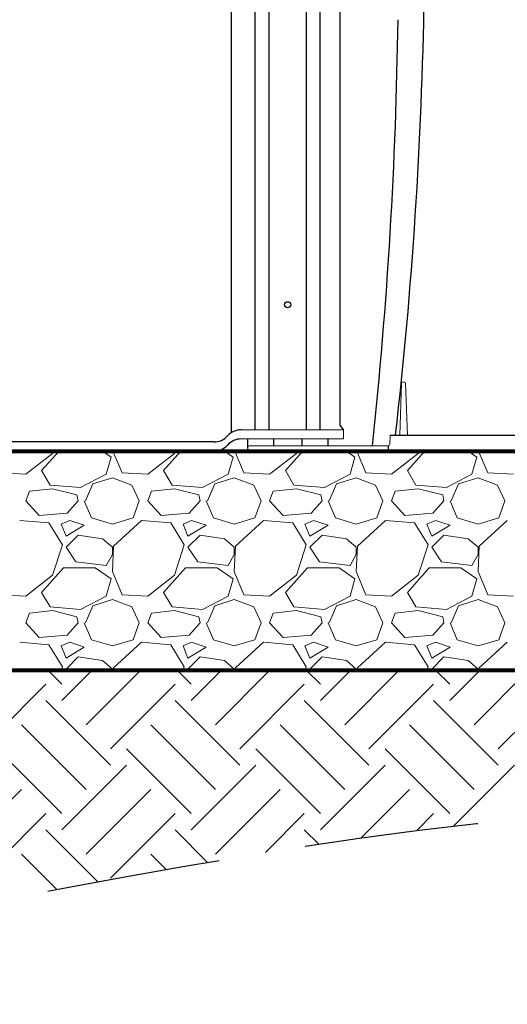
# Paper-space layout 'Layout1' of a CAD drawing. Units: inches. Extents: x 0 to 32, y -1.1 to 23.5.
# Drawn here: x 13.6 to 14.3, y 2.6 to 4 of the extents above; entities that cross this region are included whole.
import ezdxf

# ---------------------------------------------------------------- set-up
doc = ezdxf.new("R2010")
doc.units = ezdxf.units.IN
doc.header["$MEASUREMENT"] = 0
doc.linetypes.add('HIDDEN', pattern=[0.375, 0.25, -0.125])
for name, color, linetype in [('0-BACKFILL INITIAL', 253, 'Continuous'), ('0-EARTH', 36, 'Continuous'), ('45in Chamber', 7, 'Continuous')]:
    doc.layers.add(name, color=color, linetype=linetype)
doc.layers.add('0-BEDDING', color=7, linetype='Continuous', lineweight=5)
doc.layers.add('0-HATCH BORDERS', color=7, linetype='Continuous', lineweight=80)
doc.layers.add('Viewport', color=3, linetype='HIDDEN', plot=False)

psp = doc.layouts.get("Layout1")

# ---------------------------------------------------------------- hatches: boundary and pattern name
at = {"layer": '0-BACKFILL INITIAL'}
h = psp.add_hatch(dxfattribs=at)
h.set_pattern_fill('GRAVEL', color=256, scale=5)
h.set_pattern_definition([(228.012788, (-56.50075, 18.560565), (-1.4, -1.575), [0.0235438, -2.3308404]), (184.969741, (-56.5165006, 18.543065), (2.1, 0.175), [0.0404019, -3.99978683]), (132.510447, (-56.556751, 18.539565), (1.75, -1.925), [0.0284879, -2.8203057]), (267.273689, (-56.6250006, 18.495815), (0.175, 3.5), [0.03679165, -3.64237266]), (292.833654, (-56.626751, 18.459065), (-0.875, 2.1), [0.03607712, -3.5716403]), (357.273689, (-56.6127506, 18.425815), (-3.5, 0.175), [0.03679165, -3.64237266]), (37.69424, (-56.5760006, 18.4240653), (-2.275, -1.75), [0.04865508, -4.8168485]), (72.255328, (-56.5375006, 18.4538153), (1.225, 3.85), [0.0459354, -4.54760626]), (121.429566, (-56.5235006, 18.497565), (-1.4, 2.275), [0.03691625, -3.6547128]), (175.236358, (-56.54275, 18.529065), (1.925, -0.175), [0.0421456, -2.06513345]), (222.397438, (-56.5847506, 18.5325653), (-2.1, -1.925), [0.0545034, -5.39584063]), (138.814075, (-56.45175, 18.494065), (-1.225, 1.05), [0.01860267, -1.84167284]), (171.469234, (-56.465751, 18.506315), (2.275, -0.35), [0.03539148, -3.5037645]), (225, (-56.50075, 18.51157), (-2e-17, -0.175), [0.02474868, -0.2227387]), (203.19859, (-56.513, 18.532565), (0.875, 0.35), [0.01332765, -1.31943264]), (291.80141, (-56.52525, 18.527315), (-0.175, 0.525), [0.01884803, -0.9235558]), (30.963757, (-56.51825, 18.509815), (0.525, 0.35), [0.03061258, -0.989804]), (161.56505, (-56.492, 18.525565), (0.35, -0.175), [0.02213593, -0.53126267]), (16.38954, (-56.626751, 18.527315), (1.75, 0.525), [0.03101, -3.0699979]), (70.346176, (-56.597, 18.536065), (-0.7, -1.925), [0.02601567, -2.57554636]), (293.19859, (-56.492, 18.560565), (-0.35, 0.875), [0.02665513, -1.30610517]), (343.61046, (-56.481501, 18.536065), (-1.75, 0.525), [0.03101, -3.0699979]), (339.443955, (-56.62675, 18.418815), (-0.875, 0.35), [0.029904, -1.46529666]), (294.77514, (-56.59875, 18.408315), (-0.875, 1.925), [0.02505615, -2.48056254]), (66.80141, (-56.49025, 18.385565), (0.35, 0.875), [0.02665513, -1.30610517]), (17.354025, (-56.479751, 18.410065), (-2.275, -0.7), [0.02933543, -2.90419913]), (69.443955, (-56.576, 18.385565), (-0.35, -0.875), [0.014952, -1.48024866]), (101.30993, (-56.50075, 18.385565), (-0.175, 0.7), [0.00892325, -0.88340516]), (165.963757, (-56.5025, 18.394315), (0.525, -0.175), [0.03607713, -0.68546636]), (186.009006, (-56.537501, 18.403065), (1.75, 0.175), [0.03343375, -3.30993656]), (303.69007, (-56.51825, 18.494065), (-0.175, 0.35), [0.02523885, -0.60573262]), (353.157227, (-56.5042506, 18.473065), (2.975, -0.35), [0.04406395, -4.36232346]), (60.945396, (-56.4605, 18.467815), (-0.7, -1.225), [0.0180173, -1.78371797]), (90, (-56.45175, 18.48357), (-0.175, 0.175), [0.0105, -0.1645]), (120.256437, (-56.541, 18.408315), (0.7, -1.225), [0.0243117, -2.406866]), (48.012788, (-56.55325, 18.429315), (1.4, 1.575), [0.0470876, -2.3072966]), (0, (-56.52175, 18.46432), (0.175, 0.175), [0.0455, -0.1295]), (325.304846, (-56.476251, 18.464315), (1.75, -1.225), [0.02766995, -2.739323]), (254.054604, (-56.4535, 18.448565), (-0.175, -0.7), [0.02548035, -1.2485389]), (207.645975, (-56.4605006, 18.424065), (-3.325, -1.75), [0.04148638, -4.107158]), (175.426079, (-56.4972506, 18.404815), (-2.275, 0.175), [0.04388983, -4.34508785])])
h.paths.add_polyline_path([(14.6871015, 5.4020322), (12.9962685, 5.4020322), (12.9962685, 3.4070567), (13.1404913, 3.4070567), (13.1404913, 3.4201817), (13.2062687, 3.4201817, 0.411099806), (13.2150183, 3.4288388, -0.074265737), (13.3501919, 4.2752065, -0.03704067), (13.489135, 4.6018787, -0.285276176), (13.8951601, 4.8777792, 0.299556833), (13.9029264, 4.8834601), (13.9292035, 4.9538647, -0.313527339), (13.9488152, 4.9675727), (14.0030579, 4.9676341, -0.31312535), (14.0228417, 4.9539958), (14.0516375, 4.8770592), (14.0516375, 4.8630325), (14.1380882, 4.8630325, 0.347154592), (14.1550121, 4.8766005), (14.1737093, 4.9575871, -0.349968056), (14.2262669, 4.9995322), (14.2495271, 4.9995322, -0.348463899), (14.3020158, 4.9578978), (14.3207859, 4.8765954, 0.349215801), (14.3378374, 4.863032), (14.4899282, 4.863032, 0.349215989), (14.5069809, 4.8766005), (14.5256781, 4.9575871, -0.349967969), (14.5782356, 4.9995322), (14.6014958, 4.9995322, -0.348463919), (14.6539845, 4.9578978), (14.6727546, 4.8765954, 0.306252249), (14.6871015, 4.8632422), (14.6871015, 4.880532, -1), (14.6871015, 4.894532), (14.6871015, 4.947032), (14.6914765, 4.947032), (14.6914765, 4.9531779, 0.198912367), (14.6906564, 4.9551578), (14.6827265, 4.9630877), (14.6827265, 5.0225781), (14.6871015, 5.0225781)])

# ---------------------------------------------------------------- linework, layer by layer
for p, q in [((13.9488152, 4.9675727), (13.9488152, 3.4376817)), ((14.0031517, 3.4376818), (14.0031517, 4.9676342)), ((13.9293853, 3.4376817), (13.9292636, 4.9540256)), ((14.022837, 3.4376817), (14.0228417, 4.9539958)), ((13.8950161, 4.8777733), (13.8950161, 3.4334139)), ((14.0516329, 3.4439636), (14.0516375, 4.8770592)), ((13.8701348, 3.4201817), (13.1404913, 3.4201817)), ((13.1404913, 3.4070567), (13.8701348, 3.4070567))]:
    psp.add_line(p, q)
at = {"linetype": 'Continuous', "lineweight": 15}
for p, q in [((13.909381, 3.4376817), (14.0560079, 3.4376817)), ((14.0560079, 3.43875), (14.0560079, 3.4245567)), ((14.0560079, 3.4245567), (13.909381, 3.4245567))]:
    psp.add_line(p, q, dxfattribs=at)
psp.add_circle((13.9759835, 3.6170568), 0.004375)
for centre, radius, start, end in [((13.9094434, 3.4111629), 0.0265189, 90.1348748, 137.9295843), ((14.0591467, 3.4458264), 0.0077413, 193.9234964, 246.0797333), ((13.8700739, 3.4466971), 0.0265154, 270.131576, 317.9328879), ((13.9094423, 3.3980404), 0.0265164, 90.1325342, 137.9319311), ((13.8700721, 3.4335761), 0.0265194, 270.1354037, 317.9290586)]:
    psp.add_arc(centre, radius, start, end)
at = {"layer": '0-BEDDING', "linetype": 'Continuous'}
for p, q in [((13.6228496, 3.3793153), (13.6478168, 3.4070567)), ((13.6385996, 3.4038153), (13.6396368, 3.4070567)), ((13.7103342, 3.4070567), (13.7225996, 3.3985653)), ((13.7251953, 3.4070567), (13.7383495, 3.3758154)), ((13.7978496, 3.3793153), (13.8228168, 3.4070567)), ((13.8135996, 3.4038153), (13.8146368, 3.4070567)), ((13.8853342, 3.4070567), (13.8975996, 3.3985653)), ((13.9001953, 3.4070567), (13.9133495, 3.3758154)), ((13.9728496, 3.3793153), (13.9978168, 3.4070567)), ((13.9885996, 3.4038153), (13.9896368, 3.4070567)), ((14.0603342, 3.4070567), (14.0725996, 3.3985653)), ((14.0751953, 3.4070567), (14.0883495, 3.3758154)), ((14.1478496, 3.3793153), (14.1728168, 3.4070567)), ((14.1635996, 3.4038153), (14.1646368, 3.4070567)), ((14.2353342, 3.4070567), (14.2475996, 3.3985653)), ((14.2501953, 3.4070567), (14.2633495, 3.3758154)), ((13.6000996, 3.3740653), (13.6385996, 3.4038154)), ((13.7225996, 3.3985653), (13.7155996, 3.3740654)), ((13.7750996, 3.3740653), (13.8135996, 3.4038154)), ((13.8975996, 3.3985653), (13.8905996, 3.3740654)), ((13.9500996, 3.3740653), (13.9885996, 3.4038154)), ((14.0725996, 3.3985653), (14.0655996, 3.3740654)), ((14.1250996, 3.3740653), (14.1635996, 3.4038154)), ((14.2475996, 3.3985653), (14.2405996, 3.3740654)), ((13.6350996, 3.3583153), (13.6228496, 3.3793153)), ((13.8100996, 3.3583153), (13.7978496, 3.3793153)), ((13.9850996, 3.3583153), (13.9728496, 3.3793153)), ((14.1600996, 3.3583153), (14.1478496, 3.3793153)), ((13.5633496, 3.3758153), (13.6000996, 3.3740653)), ((13.7155995, 3.3740654), (13.6788496, 3.3548154)), ((13.6963496, 3.3600653), (13.7243496, 3.3688154)), ((13.7243496, 3.3688153), (13.7523495, 3.3583153)), ((13.7383496, 3.3758153), (13.7750996, 3.3740653)), ((13.8905995, 3.3740654), (13.8538496, 3.3548154)), ((13.8713496, 3.3600653), (13.8993496, 3.3688154)), ((13.8993496, 3.3688153), (13.9273495, 3.3583153)), ((13.9133496, 3.3758153), (13.9500996, 3.3740653)), ((14.0655995, 3.3740654), (14.0288496, 3.3548154)), ((14.0463496, 3.3600653), (14.0743496, 3.3688154)), ((14.0743496, 3.3688153), (14.1023495, 3.3583153)), ((14.0883496, 3.3758153), (14.1250996, 3.3740653)), ((14.2405995, 3.3740654), (14.2038496, 3.3548154)), ((14.2213496, 3.3600653), (14.2493496, 3.3688154)), ((14.2493496, 3.3688153), (14.2773495, 3.3583153)), ((14.2633496, 3.3758153), (14.3000996, 3.3740653)), ((13.6000996, 3.3355653), (13.6053496, 3.3495653)), ((13.6385996, 3.3530654), (13.6053495, 3.3495654)), ((13.6788496, 3.3548153), (13.6350995, 3.3583153)), ((13.6735996, 3.3443153), (13.6385996, 3.3530653)), ((13.6858496, 3.3355653), (13.6963495, 3.3600653)), ((13.7523496, 3.3583153), (13.7628495, 3.3355654)), ((13.7750996, 3.3355653), (13.7803496, 3.3495653)), ((13.8135996, 3.3530654), (13.7803495, 3.3495654)), ((13.8538496, 3.3548153), (13.8100995, 3.3583153)), ((13.8485996, 3.3443153), (13.8135996, 3.3530653)), ((13.8608496, 3.3355653), (13.8713495, 3.3600653)), ((13.9273496, 3.3583153), (13.9378495, 3.3355654)), ((13.9500996, 3.3355653), (13.9553496, 3.3495653)), ((13.9885996, 3.3530654), (13.9553495, 3.3495654)), ((14.0288496, 3.3548153), (13.9850995, 3.3583153)), ((14.0235996, 3.3443153), (13.9885996, 3.3530653)), ((14.0358496, 3.3355653), (14.0463495, 3.3600653)), ((14.1023496, 3.3583153), (14.1128495, 3.3355654)), ((14.1250996, 3.3355653), (14.1303496, 3.3495653)), ((14.1635996, 3.3530654), (14.1303495, 3.3495654)), ((14.2038496, 3.3548153), (14.1600995, 3.3583153)), ((14.1985996, 3.3443153), (14.1635996, 3.3530653)), ((14.2108496, 3.3355653), (14.2213495, 3.3600653)), ((14.2773496, 3.3583153), (14.2878495, 3.3355654)), ((13.6193496, 3.3145653), (13.6000996, 3.3355653)), ((13.6753496, 3.3355653), (13.6595996, 3.3180654)), ((13.6753496, 3.3355653), (13.6735996, 3.3443153)), ((13.6840996, 3.3355653), (13.6945995, 3.3110654)), ((13.7540995, 3.3110653), (13.7628496, 3.3355654)), ((13.7943496, 3.3145653), (13.7750996, 3.3355653)), ((13.8503496, 3.3355653), (13.8345996, 3.3180654)), ((13.8503496, 3.3355653), (13.8485996, 3.3443153)), ((13.8590996, 3.3355653), (13.8695995, 3.3110654)), ((13.9290995, 3.3110653), (13.9378496, 3.3355654)), ((13.9693496, 3.3145653), (13.9500996, 3.3355653)), ((14.0253496, 3.3355653), (14.0095996, 3.3180654)), ((14.0253496, 3.3355653), (14.0235996, 3.3443153)), ((14.0340996, 3.3355653), (14.0445995, 3.3110654)), ((14.1040995, 3.3110653), (14.1128496, 3.3355654)), ((14.1443496, 3.3145653), (14.1250996, 3.3355653)), ((14.2003496, 3.3355653), (14.1845996, 3.3180654)), ((14.2003496, 3.3355653), (14.1985996, 3.3443153)), ((14.2090996, 3.3355653), (14.2195995, 3.3110654)), ((14.2790995, 3.3110653), (14.2878496, 3.3355654)), ((13.6333496, 3.3040653), (13.5913495, 3.3075653)), ((13.6595996, 3.3180653), (13.6193495, 3.3145653)), ((13.6630996, 3.3075653), (13.6508495, 3.3023153)), ((13.6840996, 3.3005653), (13.6630996, 3.3075653)), ((13.6945996, 3.3110653), (13.7243495, 3.3023154)), ((13.7243496, 3.3023153), (13.7540995, 3.3110653)), ((13.7663495, 3.3075654), (13.7260995, 3.2708155)), ((13.8083496, 3.3040653), (13.7663495, 3.3075653)), ((13.8345996, 3.3180653), (13.7943495, 3.3145653)), ((13.8380996, 3.3075653), (13.8258495, 3.3023153)), ((13.8590996, 3.3005653), (13.8380996, 3.3075653)), ((13.8695996, 3.3110653), (13.8993495, 3.3023154)), ((13.8993496, 3.3023153), (13.9290995, 3.3110653)), ((13.9413495, 3.3075654), (13.9010995, 3.2708155)), ((13.9833496, 3.3040653), (13.9413495, 3.3075653)), ((14.0095996, 3.3180653), (13.9693495, 3.3145653)), ((14.0130996, 3.3075653), (14.0008495, 3.3023153)), ((14.0340996, 3.3005653), (14.0130996, 3.3075653)), ((14.0445996, 3.3110653), (14.0743495, 3.3023154)), ((14.0743496, 3.3023153), (14.1040995, 3.3110653)), ((14.1163495, 3.3075654), (14.0760995, 3.2708155)), ((14.1583496, 3.3040653), (14.1163495, 3.3075653)), ((14.1845996, 3.3180653), (14.1443495, 3.3145653)), ((14.1880996, 3.3075653), (14.1758495, 3.3023153)), ((14.2090996, 3.3005653), (14.1880996, 3.3075653)), ((14.2195996, 3.3110653), (14.2493495, 3.3023154)), ((14.2493496, 3.3023153), (14.2790995, 3.3110653)), ((14.2913494, 3.3075654), (14.2510995, 3.2708155)), ((13.6525995, 3.2725653), (13.6333496, 3.3040653)), ((13.6508496, 3.3023153), (13.6578495, 3.2848154)), ((13.6578496, 3.2848153), (13.6840996, 3.3005654)), ((13.8275995, 3.2725653), (13.8083496, 3.3040653)), ((13.8258496, 3.3023153), (13.8328495, 3.2848154)), ((13.8328496, 3.2848153), (13.8590996, 3.3005654)), ((14.0025995, 3.2725653), (13.9833496, 3.3040653)), ((14.0008496, 3.3023153), (14.0078495, 3.2848154)), ((14.0078496, 3.2848153), (14.0340996, 3.3005654)), ((14.1775995, 3.2725653), (14.1583496, 3.3040653)), ((14.1758496, 3.3023153), (14.1828495, 3.2848154)), ((14.1828496, 3.2848153), (14.2090996, 3.3005654)), ((13.6753496, 3.2865653), (13.6578496, 3.2690654)), ((13.7103496, 3.2813153), (13.6753496, 3.2865653)), ((13.7243496, 3.2690653), (13.7103496, 3.2813153)), ((13.8503496, 3.2865653), (13.8328496, 3.2690654)), ((13.8853496, 3.2813153), (13.8503496, 3.2865653)), ((13.8993496, 3.2690653), (13.8853496, 3.2813153)), ((14.0253496, 3.2865653), (14.0078496, 3.2690654)), ((14.0603496, 3.2813153), (14.0253496, 3.2865653)), ((14.0743496, 3.2690653), (14.0603496, 3.2813153)), ((14.2003496, 3.2865653), (14.1828496, 3.2690654)), ((14.2353496, 3.2813153), (14.2003496, 3.2865653)), ((14.2493496, 3.2690653), (14.2353496, 3.2813153)), ((13.6385996, 3.2288153), (13.6525996, 3.2725653)), ((13.6578496, 3.2690653), (13.6718495, 3.2480653)), ((13.7260995, 3.2708153), (13.7243495, 3.2340653)), ((13.7243496, 3.2585653), (13.7243496, 3.2690653)), ((13.8135996, 3.2288153), (13.8275996, 3.2725653)), ((13.8328496, 3.2690653), (13.8468495, 3.2480653)), ((13.9010995, 3.2708153), (13.8993495, 3.2340653)), ((13.8993496, 3.2585653), (13.8993496, 3.2690653)), ((13.9885996, 3.2288153), (14.0025996, 3.2725653)), ((14.0078496, 3.2690653), (14.0218495, 3.2480653)), ((14.0760995, 3.2708153), (14.0743495, 3.2340653)), ((14.0743496, 3.2585653), (14.0743496, 3.2690653)), ((14.1635996, 3.2288153), (14.1775996, 3.2725653)), ((14.1828496, 3.2690653), (14.1968495, 3.2480653)), ((14.2510995, 3.2708153), (14.2493495, 3.2340653)), ((14.2493496, 3.2585653), (14.2493496, 3.2690653)), ((13.7155996, 3.2428153), (13.7243495, 3.2585653)), ((13.8905996, 3.2428153), (13.8993495, 3.2585653)), ((14.0655996, 3.2428153), (14.0743495, 3.2585653)), ((14.2405996, 3.2428153), (14.2493495, 3.2585653)), ((13.6228496, 3.2043153), (13.6543495, 3.2393153)), ((13.6543496, 3.2393153), (13.6998496, 3.2393153)), ((13.6718496, 3.2480653), (13.7155996, 3.2428153)), ((13.6998496, 3.2393153), (13.7225996, 3.2235653)), ((13.7978496, 3.2043153), (13.8293495, 3.2393153)), ((13.8293496, 3.2393153), (13.8748496, 3.2393153)), ((13.8468496, 3.2480653), (13.8905996, 3.2428153)), ((13.8748496, 3.2393153), (13.8975996, 3.2235653)), ((13.9728496, 3.2043153), (14.0043495, 3.2393153)), ((14.0043496, 3.2393153), (14.0498496, 3.2393153)), ((14.0218496, 3.2480653), (14.0655996, 3.2428153)), ((14.0498496, 3.2393153), (14.0725996, 3.2235653)), ((14.1478496, 3.2043153), (14.1793495, 3.2393153)), ((14.1793496, 3.2393153), (14.2248496, 3.2393153)), ((14.1968496, 3.2480653), (14.2405996, 3.2428153)), ((14.2248496, 3.2393153), (14.2475996, 3.2235653)), ((13.6000996, 3.1990653), (13.6385996, 3.2288154)), ((13.7225996, 3.2235653), (13.7155996, 3.1990654)), ((13.7243496, 3.2340653), (13.7383495, 3.2008154)), ((13.7750996, 3.1990653), (13.8135996, 3.2288154)), ((13.8975996, 3.2235653), (13.8905996, 3.1990654)), ((13.8993496, 3.2340653), (13.9133495, 3.2008154)), ((13.9500996, 3.1990653), (13.9885996, 3.2288154)), ((14.0725996, 3.2235653), (14.0655996, 3.1990654)), ((14.0743496, 3.2340653), (14.0883495, 3.2008154)), ((14.1250996, 3.1990653), (14.1635996, 3.2288154)), ((14.2475996, 3.2235653), (14.2405996, 3.1990654)), ((14.2493496, 3.2340653), (14.2633495, 3.2008154)), ((13.5633496, 3.2008153), (13.6000996, 3.1990653)), ((13.6350996, 3.1833153), (13.6228496, 3.2043153)), ((13.7155995, 3.1990654), (13.6788496, 3.1798154)), ((13.7383496, 3.2008153), (13.7750996, 3.1990653)), ((13.8100996, 3.1833153), (13.7978496, 3.2043153)), ((13.8905995, 3.1990654), (13.8538496, 3.1798154)), ((13.9133496, 3.2008153), (13.9500996, 3.1990653)), ((13.9850996, 3.1833153), (13.9728496, 3.2043153)), ((14.0655995, 3.1990654), (14.0288496, 3.1798154)), ((14.0883496, 3.2008153), (14.1250996, 3.1990653)), ((14.1600996, 3.1833153), (14.1478496, 3.2043153)), ((14.2405995, 3.1990654), (14.2038496, 3.1798154)), ((14.2633496, 3.2008153), (14.3000996, 3.1990653)), ((13.6788496, 3.1798153), (13.6350995, 3.1833153)), ((13.6858496, 3.1605653), (13.6963495, 3.1850653)), ((13.6963496, 3.1850653), (13.7243496, 3.1938154)), ((13.7243496, 3.1938153), (13.7523495, 3.1833153)), ((13.7523496, 3.1833153), (13.7628495, 3.1605654)), ((13.8538496, 3.1798153), (13.8100995, 3.1833153)), ((13.8608496, 3.1605653), (13.8713495, 3.1850653)), ((13.8713496, 3.1850653), (13.8993496, 3.1938154)), ((13.8993496, 3.1938153), (13.9273495, 3.1833153)), ((13.9273496, 3.1833153), (13.9378495, 3.1605654)), ((14.0288496, 3.1798153), (13.9850995, 3.1833153)), ((14.0358496, 3.1605653), (14.0463495, 3.1850653)), ((14.0463496, 3.1850653), (14.0743496, 3.1938154)), ((14.0743496, 3.1938153), (14.1023495, 3.1833153)), ((14.1023496, 3.1833153), (14.1128495, 3.1605654)), ((14.2038496, 3.1798153), (14.1600995, 3.1833153)), ((14.2108496, 3.1605653), (14.2213495, 3.1850653)), ((14.2213496, 3.1850653), (14.2493496, 3.1938154)), ((14.2493496, 3.1938153), (14.2773495, 3.1833153)), ((14.2773496, 3.1833153), (14.2878495, 3.1605654)), ((13.6000996, 3.1605653), (13.6053496, 3.1745653)), ((13.6385996, 3.1780654), (13.6053495, 3.1745654)), ((13.6735996, 3.1693153), (13.6385996, 3.1780653)), ((13.6753496, 3.1605653), (13.6735996, 3.1693153)), ((13.7750996, 3.1605653), (13.7803496, 3.1745653)), ((13.8135996, 3.1780654), (13.7803495, 3.1745654)), ((13.8485996, 3.1693153), (13.8135996, 3.1780653)), ((13.8503496, 3.1605653), (13.8485996, 3.1693153)), ((13.9500996, 3.1605653), (13.9553496, 3.1745653)), ((13.9885996, 3.1780654), (13.9553495, 3.1745654)), ((14.0235996, 3.1693153), (13.9885996, 3.1780653)), ((14.0253496, 3.1605653), (14.0235996, 3.1693153)), ((14.1250996, 3.1605653), (14.1303496, 3.1745653)), ((14.1635996, 3.1780654), (14.1303495, 3.1745654)), ((14.1985996, 3.1693153), (14.1635996, 3.1780653)), ((14.2003496, 3.1605653), (14.1985996, 3.1693153)), ((13.6193496, 3.1395653), (13.6000996, 3.1605653)), ((13.6753496, 3.1605653), (13.6595996, 3.1430654)), ((13.6840996, 3.1605653), (13.6945995, 3.1360654)), ((13.7540995, 3.1360653), (13.7628496, 3.1605654)), ((13.7943496, 3.1395653), (13.7750996, 3.1605653)), ((13.8503496, 3.1605653), (13.8345996, 3.1430654)), ((13.8590996, 3.1605653), (13.8695995, 3.1360654)), ((13.9290995, 3.1360653), (13.9378496, 3.1605654)), ((13.9693496, 3.1395653), (13.9500996, 3.1605653)), ((14.0253496, 3.1605653), (14.0095996, 3.1430654)), ((14.0340996, 3.1605653), (14.0445995, 3.1360654)), ((14.1040995, 3.1360653), (14.1128496, 3.1605654)), ((14.1443496, 3.1395653), (14.1250996, 3.1605653)), ((14.2003496, 3.1605653), (14.1845996, 3.1430654)), ((14.2090996, 3.1605653), (14.2195995, 3.1360654)), ((14.2790995, 3.1360653), (14.2878496, 3.1605654)), ((13.6595996, 3.1430653), (13.6193495, 3.1395653)), ((13.8345996, 3.1430653), (13.7943495, 3.1395653)), ((14.0095996, 3.1430653), (13.9693495, 3.1395653)), ((14.1845996, 3.1430653), (14.1443495, 3.1395653)), ((13.6333496, 3.1290653), (13.5913495, 3.1325653)), ((13.6525995, 3.0975653), (13.6333496, 3.1290653)), ((13.6630996, 3.1325653), (13.6508495, 3.1273153)), ((13.6508496, 3.1273153), (13.6578495, 3.1098154)), ((13.6578496, 3.1098153), (13.6840996, 3.1255654)), ((13.6840996, 3.1255653), (13.6630996, 3.1325653)), ((13.6945996, 3.1360653), (13.7243495, 3.1273154)), ((13.7243496, 3.1273153), (13.7540995, 3.1360653)), ((13.7663495, 3.1325654), (13.7260995, 3.0958155)), ((13.8083496, 3.1290653), (13.7663495, 3.1325653)), ((13.8275995, 3.0975653), (13.8083496, 3.1290653)), ((13.8380996, 3.1325653), (13.8258495, 3.1273153)), ((13.8258496, 3.1273153), (13.8328495, 3.1098154)), ((13.8328496, 3.1098153), (13.8590996, 3.1255654)), ((13.8590996, 3.1255653), (13.8380996, 3.1325653)), ((13.8695996, 3.1360653), (13.8993495, 3.1273154)), ((13.8993496, 3.1273153), (13.9290995, 3.1360653)), ((13.9413495, 3.1325654), (13.9010995, 3.0958155)), ((13.9833496, 3.1290653), (13.9413495, 3.1325653)), ((14.0025995, 3.0975653), (13.9833496, 3.1290653)), ((14.0130996, 3.1325653), (14.0008495, 3.1273153)), ((14.0008496, 3.1273153), (14.0078495, 3.1098154)), ((14.0078496, 3.1098153), (14.0340996, 3.1255654)), ((14.0340996, 3.1255653), (14.0130996, 3.1325653)), ((14.0445996, 3.1360653), (14.0743495, 3.1273154)), ((14.0743496, 3.1273153), (14.1040995, 3.1360653)), ((14.1163495, 3.1325654), (14.0760995, 3.0958155)), ((14.1583496, 3.1290653), (14.1163495, 3.1325653)), ((14.1775995, 3.0975653), (14.1583496, 3.1290653)), ((14.1880996, 3.1325653), (14.1758495, 3.1273153)), ((14.1758496, 3.1273153), (14.1828495, 3.1098154)), ((14.1828496, 3.1098153), (14.2090996, 3.1255654)), ((14.2090996, 3.1255653), (14.1880996, 3.1325653)), ((14.2195996, 3.1360653), (14.2493495, 3.1273154)), ((14.2493496, 3.1273153), (14.2790995, 3.1360653)), ((14.2913494, 3.1325654), (14.2510995, 3.0958155)), ((13.6753496, 3.1115653), (13.6578496, 3.0940654)), ((13.7103496, 3.1063153), (13.6753496, 3.1115653)), ((13.8503496, 3.1115653), (13.8328496, 3.0940654)), ((13.8853496, 3.1063153), (13.8503496, 3.1115653)), ((14.0253496, 3.1115653), (14.0078496, 3.0940654)), ((14.0603496, 3.1063153), (14.0253496, 3.1115653)), ((14.2003496, 3.1115653), (14.1828496, 3.0940654)), ((14.2353496, 3.1063153), (14.2003496, 3.1115653)), ((13.6510139, 3.0926102), (13.6525996, 3.0975653)), ((13.7243496, 3.0940653), (13.7103496, 3.1063153)), ((13.7260995, 3.0958153), (13.7259469, 3.0926102)), ((13.8260139, 3.0926102), (13.8275996, 3.0975653)), ((13.8993496, 3.0940653), (13.8853496, 3.1063153)), ((13.9010995, 3.0958153), (13.9009469, 3.0926102)), ((14.0010139, 3.0926102), (14.0025996, 3.0975653)), ((14.0743496, 3.0940653), (14.0603496, 3.1063153)), ((14.0760995, 3.0958153), (14.0759469, 3.0926102)), ((14.1760139, 3.0926102), (14.1775996, 3.0975653)), ((14.2493496, 3.0940653), (14.2353496, 3.1063153)), ((14.2510995, 3.0958153), (14.2509469, 3.0926102)), ((13.6578496, 3.0940653), (13.6588197, 3.0926102)), ((13.7243496, 3.0926102), (13.7243496, 3.0940653)), ((13.8328496, 3.0940653), (13.8338197, 3.0926102)), ((13.8993496, 3.0926102), (13.8993496, 3.0940653)), ((14.0078496, 3.0940653), (14.0088197, 3.0926102)), ((14.0743496, 3.0926102), (14.0743496, 3.0940653)), ((14.1828496, 3.0940653), (14.1838197, 3.0926102)), ((14.2493496, 3.0926102), (14.2493496, 3.0940653))]:
    psp.add_line(p, q, dxfattribs=at)
at = {"layer": '0-EARTH', "linetype": 'Continuous'}
for p, q in [((13.6519295, 3.0722841), (13.6316034, 3.0926102)), ((13.6519295, 3.0490822), (13.6954575, 3.0926102)), ((13.6867324, 3.0142793), (13.7650633, 3.0926102)), ((13.837545, 3.0722841), (13.817219, 3.0926102)), ((13.837545, 3.0490822), (13.881073, 3.0926102)), ((13.8723479, 3.0142793), (13.9506788, 3.0926102)), ((14.0231606, 3.0722841), (14.0028345, 3.0926102)), ((14.0231606, 3.0490822), (14.0666885, 3.0926102)), ((14.0579635, 3.0142793), (14.1362944, 3.0926102)), ((14.2087761, 3.0722841), (14.18845, 3.0926102)), ((14.2087761, 3.0490822), (14.2523041, 3.0926102)), ((14.243579, 3.0142793), (14.3219099, 3.0926102)), ((13.5359198, 2.9794763), (13.6287275, 3.0722841)), ((13.7215353, 2.9794763), (13.8143431, 3.0722841)), ((13.9071508, 2.9794763), (13.9999586, 3.0722841)), ((14.0927664, 2.9794763), (14.1855741, 3.0722841)), ((14.2783819, 2.9794763), (14.3711897, 3.0722841)), ((13.7215353, 2.9562744), (13.6287275, 3.0490822)), ((13.9071508, 2.9562744), (13.8143431, 3.0490822)), ((14.0927664, 2.9562744), (13.9999586, 3.0490822)), ((14.2783819, 2.9562744), (14.1855741, 3.0490822)), ((13.6867324, 2.9214715), (13.5939246, 3.0142793)), ((13.8723479, 2.9214715), (13.7795402, 3.0142793)), ((14.0579635, 2.9214715), (13.9651557, 3.0142793)), ((14.243579, 2.9214715), (14.1507712, 3.0142793)), ((13.6519295, 2.8866686), (13.5591217, 2.9794763)), ((13.837545, 2.8866686), (13.7447373, 2.9794763)), ((14.0231606, 2.8866686), (13.9303528, 2.9794763)), ((14.2087761, 2.8866686), (14.1159683, 2.9794763)), ((13.6519295, 2.8634666), (13.7447373, 2.9562744)), ((13.837545, 2.8634666), (13.9303528, 2.9562744)), ((14.0231606, 2.8634666), (14.1159683, 2.9562744)), ((14.2139914, 2.8686819), (14.3015838, 2.9562744)), ((13.5011169, 2.8286637), (13.5939246, 2.9214715)), ((13.6867324, 2.8286637), (13.7795402, 2.9214715)), ((13.8723479, 2.8286637), (13.9651557, 2.9214715)), ((14.0809876, 2.8516878), (14.1507712, 2.9214715)), ((13.5359198, 2.7938608), (13.6287275, 2.8866686)), ((13.7215353, 2.7938608), (13.8143431, 2.8866686)), ((13.9439819, 2.8306919), (13.9999586, 2.8866686)), ((14.1613291, 2.8624235), (14.1855741, 2.8866686)), ((13.7035166, 2.7886776), (13.6287275, 2.8634666)), ((13.8610618, 2.8167479), (13.8143431, 2.8634666)), ((14.0206206, 2.8428047), (13.9999586, 2.8634666)), ((13.6446847, 2.7779036), (13.5939246, 2.8286637)), ((13.8018224, 2.8063815), (13.7795402, 2.8286637))]:
    psp.add_line(p, q, dxfattribs=at)
at = {"layer": '0-HATCH BORDERS'}
for p, q in [((12.9962685, 3.4070567), (16.2008579, 3.4070567)), ((12.9962685, 3.0926102), (16.2008579, 3.0926102))]:
    psp.add_line(p, q, dxfattribs=at)
at = {"layer": '45in Chamber', "linetype": 'Continuous', "lineweight": 15}
for p, q in [((14.1413784, 3.5060192), (14.1436685, 3.5060192)), ((14.1370362, 3.4300692), (14.1396294, 3.5043303)), ((14.1454174, 3.5043303), (14.1480106, 3.4300692)), ((14.1229244, 3.4172901), (14.1233706, 3.4300692)), ((13.9207324, 3.4147567), (14.120301, 3.4147567)), ((16.2008579, 3.4070567), (13.9230074, 3.4070567))]:
    psp.add_line(p, q, dxfattribs=at)
at = {"layer": '45in Chamber'}
for p, q in [((13.9186324, 3.4114317), (13.9186324, 3.4245567)), ((13.9556145, 3.4245567), (13.9556145, 3.4147567)), ((13.9963529, 3.4245567), (13.9963529, 3.4147567)), ((14.033824, 3.4245567), (14.033824, 3.4147567)), ((14.1233706, 3.4300692), (16.2008579, 3.4300692)), ((14.120301, 3.4147567), (14.120301, 3.4070567))]:
    psp.add_line(p, q, dxfattribs=at)
for centre, radius, start, end in [((7.7312864, 4.1634436), 6.4415746, 353.46269097, 359.10025601), ((7.4927918, 4.1173351), 6.6423106, 353.92828467, 359.21469158)]:
    psp.add_arc(centre, radius, start, end, dxfattribs=at)
at = {"layer": '45in Chamber', "linetype": 'Continuous', "lineweight": 15}
for centre, radius, start, end in [((14.1413784, 3.5042692), 0.00175, 90, 178), ((14.1436685, 3.5042692), 0.00175, 2, 90), ((13.9207324, 3.4126567), 0.0021, 90, 180), ((13.9230074, 3.4114317), 0.004375, 180, 270), ((14.120301, 3.4173817), 0.002625, 270, 358)]:
    psp.add_arc(centre, radius, start, end, dxfattribs=at)
at = {"layer": 'Viewport'}
psp.add_open_spline([(11.5285419, 6.4520322), (11.7847456, 6.3183985), (12.3359933, 6.0308723), (11.9073957, 4.9447766), (12.664714, 4.0914498), (12.1278107, 2.5299853), (13.6326649, 2.7599496), (14.7137118, 3.0126102), (15.6734634, 2.6750752), (16.1701839, 2.6388393), (16.2008579, 2.6370903)], degree=3, knots=[0, 0, 0, 0, 21.790186081, 46.883765855, 79.470745307, 115.547231694, 139.960880703, 179.423280208, 219.260501661, 221.882790259, 221.882790259, 221.882790259, 221.882790259], dxfattribs=at)

doc.saveas('drawing.dxf')
